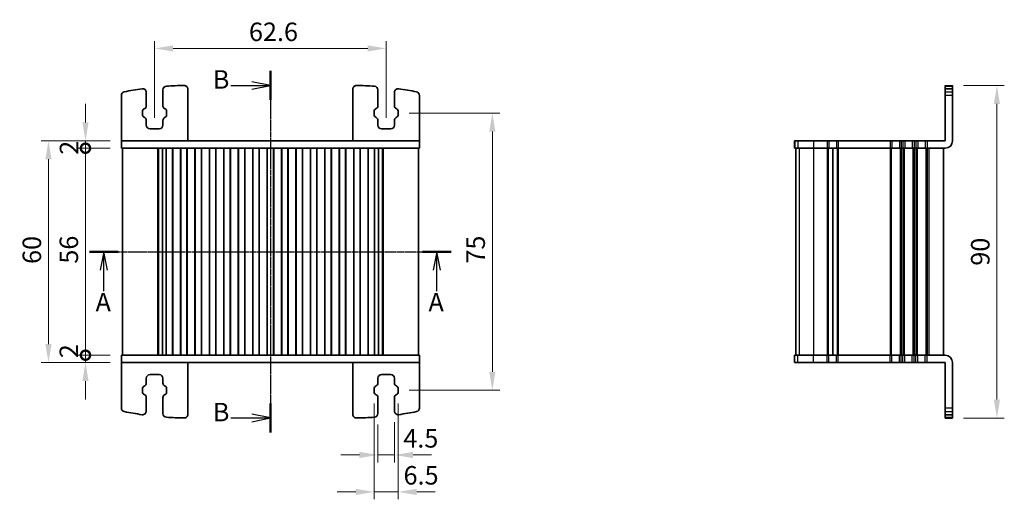
# Model space of a CAD drawing. Units: millimetres. Extents: x 14 to 2400, y 8 to 570.
# Drawn here: x 690 to 956, y 292 to 421 of the extents above; entities that cross this region are included whole.
import ezdxf

# ---------------------------------------------------------------- set-up
doc = ezdxf.new("R2010")
doc.units = ezdxf.units.MM
doc.linetypes.add('CHAIN', pattern=[0.3543, 0.2362, -0.0295, 0.0591, -0.0295])
doc.layers.get('Defpoints').update_dxf_attribs({"lineweight": 25})
for name, color, linetype, lineweight in [('Dimension (ISO)', 7, 'Continuous', 18), ('Dimension (ISO) @ 1', 7, 'Continuous', 18), ('Section Line (ISO)', 7, 'CHAIN', 25), ('Visible (ISO)', 7, 'Continuous', 35), ('Visible Narrow (ISO)', 7, 'Continuous', 25)]:
    doc.layers.add(name, color=color, linetype=linetype, lineweight=lineweight)
doc.styles.add('Note Text (TK)', font='MS PGothic.ttf')
doc.dimstyles.new('Default - Method 1b (TK)', dxfattribs={"dimtxt": 2.5, "dimasz": 2.5, "dimexe": 1, "dimexo": 1.5, "dimgap": 1, "dimtad": 1, "dimtoh": 1, "dimrnd": 1e-08, "dimdsep": 46, "dimtxsty": 'Note Text (TK)', "dimcen": 0.09, "dimdle": 5, "dimclrd": 100, "dimclre": 100, "dimclrt": 7, "dimadec": 1, "dimazin": 1, "dimtfac": 1, "dimtmove": 0, "dimatfit": 3, "dimfxl": 1, "dimtolj": 1, "dimlwd": -1, "dimlwe": -1, "dimarcsym": 0})

# ---------------------------------------------------------------- blocks, each defined once
blk = doc.blocks.new('2dTransSection0')
at = {"layer": 'Section Line (ISO)', "linetype": 'CHAIN'}
blk.add_line((149.64, 183.35), (198.5, 183.35), dxfattribs=at)
at = {"layer": 'Section Line (ISO)', "linetype": 'Continuous', "lineweight": 50}
for p, q in [((149.64, 183.35), (153.5, 183.35)), ((194.64, 183.35), (198.5, 183.35))]:
    blk.add_line(p, q, dxfattribs=at)
at = {"layer": 'Section Line (ISO)', "linetype": 'Continuous'}
for p, q in [((151.57, 183.35), (151.07, 180.85)), ((151.57, 180.85), (151.57, 183.35)), ((152.07, 180.85), (151.57, 183.35)), ((196.57, 183.35), (196.07, 180.85)), ((196.57, 180.85), (196.57, 183.35)), ((197.07, 180.85), (196.57, 183.35)), ((151.57, 177.99), (151.57, 180.85)), ((196.57, 177.99), (196.57, 180.85))]:
    blk.add_line(p, q, dxfattribs=at)
at = {"layer": 'Section Line (ISO)', "char_height": 2.5, "attachment_point": 7, "line_spacing_factor": 0.25, "style": 'Note Text (TK)'}
for insert in [(150.44, 174.5), (195.44, 174.5)]:
    blk.add_mtext('A', dxfattribs=dict(at, insert=insert))
blk = doc.blocks.new('2dTransSection1')
at = {"layer": 'Section Line (ISO)', "linetype": 'CHAIN'}
blk.add_line((177.02, 211.62), (177.02, 162.68), dxfattribs=at)
at = {"layer": 'Section Line (ISO)', "linetype": 'Continuous', "lineweight": 50}
for p, q in [((177.02, 211.62), (177.02, 207.68)), ((177.02, 166.62), (177.02, 162.68))]:
    blk.add_line(p, q, dxfattribs=at)
at = {"layer": 'Section Line (ISO)', "linetype": 'Continuous'}
for p, q in [((171.65, 209.65), (174.52, 209.65)), ((177.02, 209.65), (174.52, 210.15)), ((174.52, 209.65), (177.02, 209.65)), ((174.52, 209.15), (177.02, 209.65)), ((177.02, 164.65), (174.52, 165.15)), ((171.65, 164.65), (174.52, 164.65)), ((174.52, 164.65), (177.02, 164.65)), ((174.52, 164.15), (177.02, 164.65))]:
    blk.add_line(p, q, dxfattribs=at)
at = {"layer": 'Section Line (ISO)', "char_height": 2.5, "attachment_point": 7, "line_spacing_factor": 0.25, "style": 'Note Text (TK)'}
for insert in [(169.24, 208.42), (169.24, 163.42)]:
    blk.add_mtext('B', dxfattribs=dict(at, insert=insert))
blk = doc.blocks.new('_DotSmall')
at = {"color": 0, "linetype": 'ByBlock', "const_width": 0.5}
blk.add_lwpolyline([(-0.0625, 0, 1), (0.0625, 0, 1)], format="xyb", close=True, dxfattribs=at)
blk = doc.blocks.new('*D38')
at = {"layer": 'Defpoints', "color": 0}
for p in [(707.64, 386.69), (717.34, 386.69), (717.34, 330.69)]:
    blk.add_point(p, dxfattribs=at)
at = {"layer": 'Dimension (ISO)', "color": 100}
for p, q in [((714.34, 386.69), (705.64, 386.69)), ((707.64, 330.69), (707.64, 386.69)), ((714.34, 330.69), (705.64, 330.69))]:
    blk.add_line(p, q, dxfattribs=at)
at = {"layer": 'Dimension (ISO)', "color": 100, "xscale": 5, "yscale": 5, "zscale": 5}
for p, rotation in [((707.64, 386.69), 90), ((707.64, 330.69), 270)]:
    blk.add_blockref('_DotSmall', p, dxfattribs=dict(at, rotation=rotation))
at = {"layer": 'Dimension (ISO)', "color": 7, "insert": (703.14, 355.46), "char_height": 5, "attachment_point": 4, "rotation": 90, "style": 'Note Text (TK)'}
blk.add_mtext('\\A1;56', dxfattribs=at)
blk = doc.blocks.new('*D39')
at = {"layer": 'Defpoints', "color": 0}
for p in [(707.64, 388.69), (717.34, 388.69), (717.34, 386.69)]:
    blk.add_point(p, dxfattribs=at)
at = {"layer": 'Dimension (ISO)', "color": 100}
for p, q in [((707.64, 393.69), (707.64, 398.69)), ((714.34, 388.69), (705.64, 388.69)), ((707.64, 386.69), (707.64, 388.69)), ((714.34, 386.69), (705.64, 386.69)), ((707.64, 386.69), (707.64, 381.69))]:
    blk.add_line(p, q, dxfattribs=at)
blk.add_solid([(706.8, 393.69), (708.47, 393.69), (707.64, 388.69)], dxfattribs=at)
at = {"layer": 'Dimension (ISO)', "color": 100, "xscale": 5, "yscale": 5, "zscale": 5, "rotation": 90}
blk.add_blockref('_DotSmall', (707.64, 386.69), dxfattribs=at)
at = {"layer": 'Dimension (ISO)', "color": 7, "insert": (703.19, 384.92), "char_height": 5, "attachment_point": 4, "rotation": 90, "style": 'Note Text (TK)'}
blk.add_mtext('\\A1;2', dxfattribs=at)
blk = doc.blocks.new('*D40')
at = {"layer": 'Defpoints', "color": 0}
for p in [(707.64, 330.69), (717.34, 330.69), (717.34, 328.69)]:
    blk.add_point(p, dxfattribs=at)
at = {"layer": 'Dimension (ISO)', "color": 100}
for p, q in [((707.64, 330.69), (707.64, 335.69)), ((714.34, 330.69), (705.64, 330.69)), ((707.64, 328.69), (707.64, 330.69)), ((714.34, 328.69), (705.64, 328.69)), ((707.64, 323.69), (707.64, 318.69))]:
    blk.add_line(p, q, dxfattribs=at)
blk.add_solid([(706.8, 323.69), (708.47, 323.69), (707.64, 328.69)], dxfattribs=at)
at = {"layer": 'Dimension (ISO)', "color": 100, "xscale": 5, "yscale": 5, "zscale": 5, "rotation": 270}
blk.add_blockref('_DotSmall', (707.64, 330.69), dxfattribs=at)
at = {"layer": 'Dimension (ISO)', "color": 7, "insert": (703.14, 329.89), "char_height": 5, "attachment_point": 4, "rotation": 90, "style": 'Note Text (TK)'}
blk.add_mtext('\\A1;2', dxfattribs=at)
blk = doc.blocks.new('*D41')
at = {"layer": 'Defpoints', "color": 0}
for p in [(717.34, 388.69), (697.64, 328.69), (717.34, 328.69)]:
    blk.add_point(p, dxfattribs=at)
at = {"layer": 'Dimension (ISO)', "color": 100}
for p, q in [((714.34, 388.69), (695.64, 388.69)), ((697.64, 383.69), (697.64, 333.69)), ((714.34, 328.69), (695.64, 328.69))]:
    blk.add_line(p, q, dxfattribs=at)
for points in [[(696.8, 383.69), (698.47, 383.69), (697.64, 388.69)], [(696.8, 333.69), (698.47, 333.69), (697.64, 328.69)]]:
    blk.add_solid(points, dxfattribs=at)
at = {"layer": 'Dimension (ISO)', "color": 7, "insert": (693.14, 355.38), "char_height": 5, "attachment_point": 4, "rotation": 90, "style": 'Note Text (TK)'}
blk.add_mtext('\\A1;60', dxfattribs=at)
blk = doc.blocks.new('*D49')
at = {"layer": 'Defpoints', "color": 0}
for p in [(788.94, 413.69), (726.34, 391.94), (788.94, 391.94)]:
    blk.add_point(p, dxfattribs=at)
at = {"layer": 'Dimension (ISO)', "color": 100}
for p, q in [((726.34, 394.94), (726.34, 415.69)), ((788.94, 394.94), (788.94, 415.69)), ((731.34, 413.69), (783.94, 413.69))]:
    blk.add_line(p, q, dxfattribs=at)
for points in [[(731.34, 414.53), (731.34, 412.86), (726.34, 413.69)], [(783.94, 414.53), (783.94, 412.86), (788.94, 413.69)]]:
    blk.add_solid(points, dxfattribs=at)
at = {"layer": 'Dimension (ISO)', "color": 7, "insert": (751.84, 418.19), "char_height": 5, "attachment_point": 4, "style": 'Note Text (TK)'}
blk.add_mtext('\\A1;62.6', dxfattribs=at)
blk = doc.blocks.new('*D50')
at = {"layer": 'Defpoints', "color": 0}
for p in [(792.19, 396.19), (792.19, 321.19), (817.64, 321.19)]:
    blk.add_point(p, dxfattribs=at)
at = {"layer": 'Dimension (ISO)', "color": 100}
for p, q in [((795.19, 396.19), (819.64, 396.19)), ((817.64, 391.19), (817.64, 326.19)), ((795.19, 321.19), (819.64, 321.19))]:
    blk.add_line(p, q, dxfattribs=at)
for points in [[(816.8, 391.19), (818.47, 391.19), (817.64, 396.19)], [(816.8, 326.19), (818.47, 326.19), (817.64, 321.19)]]:
    blk.add_solid(points, dxfattribs=at)
at = {"layer": 'Dimension (ISO)', "color": 7, "insert": (813.14, 355.48), "char_height": 5, "attachment_point": 4, "rotation": 90, "style": 'Note Text (TK)'}
blk.add_mtext('\\A1;75', dxfattribs=at)
blk = doc.blocks.new('*D51')
at = {"layer": 'Defpoints', "color": 0}
for p in [(786.69, 314.9), (791.19, 315.59), (791.19, 303.69)]:
    blk.add_point(p, dxfattribs=at)
at = {"layer": 'Dimension (ISO)', "color": 100}
for p, q in [((786.69, 311.9), (786.69, 301.69)), ((791.19, 312.59), (791.19, 301.69)), ((781.69, 303.69), (776.69, 303.69)), ((786.69, 303.69), (791.19, 303.69)), ((796.19, 303.69), (801.19, 303.69))]:
    blk.add_line(p, q, dxfattribs=at)
for points in [[(781.69, 304.53), (781.69, 302.86), (786.69, 303.69)], [(796.19, 304.53), (796.19, 302.86), (791.19, 303.69)]]:
    blk.add_solid(points, dxfattribs=at)
at = {"layer": 'Dimension (ISO)', "color": 7, "insert": (793.57, 308.19), "char_height": 5, "attachment_point": 4, "style": 'Note Text (TK)'}
blk.add_mtext('\\A1;4.5', dxfattribs=at)
blk = doc.blocks.new('*D52')
at = {"layer": 'Defpoints', "color": 0}
for p in [(785.69, 320.6), (792.19, 320.6), (792.19, 293.69)]:
    blk.add_point(p, dxfattribs=at)
at = {"layer": 'Dimension (ISO)', "color": 100}
for p, q in [((785.69, 317.6), (785.69, 291.69)), ((792.19, 317.6), (792.19, 291.69)), ((780.69, 293.69), (775.69, 293.69)), ((785.69, 293.69), (792.19, 293.69)), ((797.19, 293.69), (802.19, 293.69))]:
    blk.add_line(p, q, dxfattribs=at)
for points in [[(780.69, 294.53), (780.69, 292.86), (785.69, 293.69)], [(797.19, 294.53), (797.19, 292.86), (792.19, 293.69)]]:
    blk.add_solid(points, dxfattribs=at)
at = {"layer": 'Dimension (ISO)', "color": 7, "insert": (793.64, 298.19), "char_height": 5, "attachment_point": 4, "style": 'Note Text (TK)'}
blk.add_mtext('\\A1;6.5', dxfattribs=at)
blk = doc.blocks.new('*D35')
at = {"layer": 'Defpoints', "color": 0}
for p in [(942.06, 403.69), (942.06, 313.69), (954.06, 313.69)]:
    blk.add_point(p, dxfattribs=at)
at = {"layer": 'Dimension (ISO)', "color": 100}
for p, q in [((945.06, 403.69), (956.06, 403.69)), ((954.06, 398.69), (954.06, 318.69)), ((945.06, 313.69), (956.06, 313.69))]:
    blk.add_line(p, q, dxfattribs=at)
for points in [[(953.22, 398.69), (954.89, 398.69), (954.06, 403.69)], [(953.22, 318.69), (954.89, 318.69), (954.06, 313.69)]]:
    blk.add_solid(points, dxfattribs=at)
at = {"layer": 'Dimension (ISO)', "color": 7, "insert": (949.56, 358.69), "char_height": 5, "attachment_point": 5, "rotation": 90, "style": 'Note Text (TK)'}
blk.add_mtext('\\A1;90', dxfattribs=at)

msp = doc.modelspace()

# ---------------------------------------------------------------- linework, layer by layer
at = {"layer": 'Visible (ISO)'}
for p, q in [((728.5854, 402.4841), (728.5854, 398.1083)), ((735.3354, 388.6927), (735.3354, 402.6831)), ((779.9354, 388.6927), (779.9354, 402.6831)), ((786.6854, 398.1083), (786.6854, 402.4841)), ((940.057, 388.6927), (940.057, 403.6927)), ((940.057, 402.7969), (942.057, 402.7969)), ((942.057, 388.6927), (942.057, 403.6927)), ((717.3354, 388.6927), (717.3354, 400.9857)), ((724.0854, 398.1083), (724.0854, 401.7969)), ((791.1854, 401.7969), (791.1854, 398.1083)), ((797.9354, 388.6927), (797.9354, 400.9857)), ((723.0854, 395.5972), (723.0854, 396.7882)), ((723.343, 397.2255), (723.6732, 397.4086)), ((728.9975, 397.4086), (729.3278, 397.2255)), ((729.5854, 396.7882), (729.5854, 395.5972)), ((785.6854, 395.5972), (785.6854, 396.7882)), ((785.943, 397.2255), (786.2732, 397.4086)), ((791.5975, 397.4086), (791.9278, 397.2255)), ((792.1854, 396.7882), (792.1854, 395.5972)), ((723.6732, 394.9769), (723.343, 395.1599)), ((724.0854, 392.9427), (724.0854, 394.2772)), ((728.5854, 394.2772), (728.5854, 392.9427)), ((729.3278, 395.1599), (728.9975, 394.9769)), ((786.2732, 394.9769), (785.943, 395.1599)), ((786.6854, 392.9427), (786.6854, 394.2772)), ((791.1854, 394.2772), (791.1854, 392.9427)), ((791.9278, 395.1599), (791.5975, 394.9769)), ((727.5854, 391.9427), (725.0854, 391.9427)), ((790.1854, 391.9427), (787.6854, 391.9427)), ((717.3354, 388.6927), (717.3354, 386.6927)), ((720.9627, 388.6927), (717.3354, 388.6927)), ((720.9627, 388.6927), (726.4817, 388.6927)), ((727.3831, 388.6927), (726.4817, 388.6927)), ((727.3831, 388.6927), (728.4171, 388.6927)), ((728.4171, 388.6927), (728.9022, 388.6927)), ((728.9022, 388.6927), (786.3686, 388.6927)), ((786.3686, 388.6927), (786.8537, 388.6927)), ((786.8537, 388.6927), (787.8877, 388.6927)), ((788.7891, 388.6927), (787.8877, 388.6927)), ((788.7891, 388.6927), (794.3081, 388.6927)), ((797.9354, 388.6927), (794.3081, 388.6927)), ((797.9354, 388.6927), (797.9354, 386.6927)), ((899.3744, 388.6927), (899.3843, 388.6927)), ((899.3744, 388.6927), (899.3744, 386.6927)), ((900.2584, 388.6927), (899.3843, 388.6927)), ((900.2584, 388.6927), (904.5054, 388.6927)), ((908.157, 388.6927), (904.5054, 388.6927)), ((908.157, 388.6927), (908.637, 388.6927)), ((910.677, 388.6927), (908.637, 388.6927)), ((910.677, 388.6927), (911.157, 388.6927)), ((925.157, 388.6927), (911.157, 388.6927)), ((925.157, 388.6927), (925.637, 388.6927)), ((927.677, 388.6927), (925.637, 388.6927)), ((927.677, 388.6927), (928.157, 388.6927)), ((928.657, 388.6927), (928.157, 388.6927)), ((928.657, 388.6927), (929.137, 388.6927)), ((931.177, 388.6927), (929.137, 388.6927)), ((931.177, 388.6927), (931.657, 388.6927)), ((932.157, 388.6927), (931.657, 388.6927)), ((932.157, 388.6927), (932.637, 388.6927)), ((934.677, 388.6927), (932.637, 388.6927)), ((934.677, 388.6927), (935.157, 388.6927)), ((940.057, 388.6927), (935.157, 388.6927)), ((717.3354, 386.6927), (720.9627, 386.6927)), ((717.6354, 386.6927), (717.6354, 330.6927)), ((726.4817, 386.6927), (720.9627, 386.6927)), ((726.4817, 386.6927), (727.3831, 386.6927)), ((727.1783, 386.6927), (727.1783, 330.6927)), ((727.3718, 386.6927), (727.3718, 330.6927)), ((728.4171, 386.6927), (727.3831, 386.6927)), ((728.9022, 386.6927), (728.4171, 386.6927)), ((728.4378, 386.6927), (728.4378, 330.6927)), ((729.4854, 386.6927), (728.9022, 386.6927)), ((729.9854, 386.6927), (729.4854, 386.6927)), ((729.4854, 386.6927), (729.4854, 330.6927)), ((729.9854, 386.6927), (730.6854, 386.6927)), ((731.1854, 386.6927), (730.6854, 386.6927)), ((731.1854, 386.6927), (731.2008, 386.6927)), ((731.1854, 386.6927), (731.1854, 330.6927)), ((731.2208, 386.6927), (731.2008, 386.6927)), ((731.2208, 386.6927), (731.2208, 330.6927)), ((733.35, 386.6927), (731.2208, 386.6927)), ((733.37, 386.6927), (733.35, 386.6927)), ((733.35, 386.6927), (733.35, 330.6927)), ((733.37, 386.6927), (733.3854, 386.6927)), ((733.8854, 386.6927), (733.3854, 386.6927)), ((733.3854, 386.6927), (733.3854, 330.6927)), ((733.8854, 386.6927), (734.5854, 386.6927)), ((735.0854, 386.6927), (734.5854, 386.6927)), ((735.0854, 386.6927), (735.1008, 386.6927)), ((735.0854, 386.6927), (735.0854, 330.6927)), ((735.1208, 386.6927), (735.1008, 386.6927)), ((735.1208, 386.6927), (735.1208, 330.6927)), ((737.25, 386.6927), (735.1208, 386.6927)), ((737.27, 386.6927), (737.25, 386.6927)), ((737.25, 386.6927), (737.25, 330.6927)), ((737.27, 386.6927), (737.2854, 386.6927)), ((737.7854, 386.6927), (737.2854, 386.6927)), ((737.2854, 386.6927), (737.2854, 330.6927)), ((737.7854, 386.6927), (738.4854, 386.6927)), ((738.9854, 386.6927), (738.4854, 386.6927)), ((738.9854, 386.6927), (739.0008, 386.6927)), ((738.9854, 386.6927), (738.9854, 330.6927)), ((739.0208, 386.6927), (739.0008, 386.6927)), ((739.0208, 386.6927), (739.0208, 330.6927)), ((741.15, 386.6927), (739.0208, 386.6927)), ((741.17, 386.6927), (741.15, 386.6927)), ((741.15, 386.6927), (741.15, 330.6927)), ((741.17, 386.6927), (741.1854, 386.6927)), ((741.6854, 386.6927), (741.1854, 386.6927)), ((741.1854, 386.6927), (741.1854, 330.6927)), ((741.6854, 386.6927), (742.3854, 386.6927)), ((742.8854, 386.6927), (742.3854, 386.6927)), ((742.8854, 386.6927), (742.9008, 386.6927)), ((742.8854, 386.6927), (742.8854, 330.6927)), ((742.9208, 386.6927), (742.9008, 386.6927)), ((742.9208, 386.6927), (742.9208, 330.6927)), ((745.05, 386.6927), (742.9208, 386.6927)), ((745.07, 386.6927), (745.05, 386.6927)), ((745.05, 386.6927), (745.05, 330.6927)), ((745.07, 386.6927), (745.0854, 386.6927)), ((745.5854, 386.6927), (745.0854, 386.6927)), ((745.0854, 386.6927), (745.0854, 330.6927)), ((745.5854, 386.6927), (746.2854, 386.6927)), ((746.7854, 386.6927), (746.2854, 386.6927)), ((746.7854, 386.6927), (746.8008, 386.6927)), ((746.7854, 386.6927), (746.7854, 330.6927)), ((746.8208, 386.6927), (746.8008, 386.6927)), ((746.8208, 386.6927), (746.8208, 330.6927)), ((748.95, 386.6927), (746.8208, 386.6927)), ((748.97, 386.6927), (748.95, 386.6927)), ((748.95, 386.6927), (748.95, 330.6927)), ((748.97, 386.6927), (748.9854, 386.6927)), ((749.4854, 386.6927), (748.9854, 386.6927)), ((748.9854, 386.6927), (748.9854, 330.6927)), ((749.4854, 386.6927), (750.1854, 386.6927)), ((750.6854, 386.6927), (750.1854, 386.6927)), ((750.6854, 386.6927), (750.7008, 386.6927)), ((750.6854, 386.6927), (750.6854, 330.6927)), ((750.7208, 386.6927), (750.7008, 386.6927)), ((750.7208, 386.6927), (750.7208, 330.6927)), ((752.85, 386.6927), (750.7208, 386.6927)), ((752.87, 386.6927), (752.85, 386.6927)), ((752.85, 386.6927), (752.85, 330.6927)), ((752.87, 386.6927), (752.8854, 386.6927)), ((753.3854, 386.6927), (752.8854, 386.6927)), ((752.8854, 386.6927), (752.8854, 330.6927)), ((753.3854, 386.6927), (754.0854, 386.6927)), ((754.5854, 386.6927), (754.0854, 386.6927)), ((754.5854, 386.6927), (754.6008, 386.6927)), ((754.5854, 386.6927), (754.5854, 330.6927)), ((754.6208, 386.6927), (754.6008, 386.6927)), ((754.6208, 386.6927), (754.6208, 330.6927)), ((756.75, 386.6927), (754.6208, 386.6927)), ((756.77, 386.6927), (756.75, 386.6927)), ((756.75, 386.6927), (756.75, 330.6927)), ((756.77, 386.6927), (756.7854, 386.6927)), ((757.2854, 386.6927), (756.7854, 386.6927)), ((756.7854, 386.6927), (756.7854, 330.6927)), ((757.2854, 386.6927), (757.9854, 386.6927)), ((758.4854, 386.6927), (757.9854, 386.6927)), ((758.4854, 386.6927), (758.5008, 386.6927)), ((758.4854, 386.6927), (758.4854, 330.6927)), ((758.5208, 386.6927), (758.5008, 386.6927)), ((758.5208, 386.6927), (758.5208, 330.6927)), ((760.65, 386.6927), (758.5208, 386.6927)), ((760.67, 386.6927), (760.65, 386.6927)), ((760.65, 386.6927), (760.65, 330.6927)), ((760.67, 386.6927), (760.6854, 386.6927)), ((761.1854, 386.6927), (760.6854, 386.6927)), ((760.6854, 386.6927), (760.6854, 330.6927)), ((761.1854, 386.6927), (761.8854, 386.6927)), ((762.3854, 386.6927), (761.8854, 386.6927)), ((762.3854, 386.6927), (762.4008, 386.6927)), ((762.3854, 386.6927), (762.3854, 330.6927)), ((762.4208, 386.6927), (762.4008, 386.6927)), ((762.4208, 386.6927), (762.4208, 330.6927)), ((764.55, 386.6927), (762.4208, 386.6927)), ((764.57, 386.6927), (764.55, 386.6927)), ((764.55, 386.6927), (764.55, 330.6927)), ((764.57, 386.6927), (764.5854, 386.6927)), ((765.0854, 386.6927), (764.5854, 386.6927)), ((764.5854, 386.6927), (764.5854, 330.6927)), ((765.0854, 386.6927), (765.7854, 386.6927)), ((766.2854, 386.6927), (765.7854, 386.6927)), ((766.2854, 386.6927), (766.3008, 386.6927)), ((766.2854, 386.6927), (766.2854, 330.6927)), ((766.3208, 386.6927), (766.3008, 386.6927)), ((766.3208, 386.6927), (766.3208, 330.6927)), ((768.45, 386.6927), (766.3208, 386.6927)), ((768.47, 386.6927), (768.45, 386.6927)), ((768.45, 386.6927), (768.45, 330.6927)), ((768.47, 386.6927), (768.4854, 386.6927)), ((768.9854, 386.6927), (768.4854, 386.6927)), ((768.4854, 386.6927), (768.4854, 330.6927)), ((768.9854, 386.6927), (769.6854, 386.6927)), ((770.1854, 386.6927), (769.6854, 386.6927)), ((770.1854, 386.6927), (770.2008, 386.6927)), ((770.1854, 386.6927), (770.1854, 330.6927)), ((770.2208, 386.6927), (770.2008, 386.6927)), ((770.2208, 386.6927), (770.2208, 330.6927)), ((772.35, 386.6927), (770.2208, 386.6927)), ((772.37, 386.6927), (772.35, 386.6927)), ((772.35, 386.6927), (772.35, 330.6927)), ((772.37, 386.6927), (772.3854, 386.6927)), ((772.8854, 386.6927), (772.3854, 386.6927)), ((772.3854, 386.6927), (772.3854, 330.6927)), ((772.8854, 386.6927), (773.5854, 386.6927)), ((774.0854, 386.6927), (773.5854, 386.6927)), ((774.0854, 386.6927), (774.1008, 386.6927)), ((774.0854, 386.6927), (774.0854, 330.6927)), ((774.1208, 386.6927), (774.1008, 386.6927)), ((774.1208, 386.6927), (774.1208, 330.6927)), ((776.25, 386.6927), (774.1208, 386.6927)), ((776.27, 386.6927), (776.25, 386.6927)), ((776.25, 386.6927), (776.25, 330.6927)), ((776.27, 386.6927), (776.2854, 386.6927)), ((776.7854, 386.6927), (776.2854, 386.6927)), ((776.2854, 386.6927), (776.2854, 330.6927)), ((776.7854, 386.6927), (777.4854, 386.6927)), ((777.9854, 386.6927), (777.4854, 386.6927)), ((777.9854, 386.6927), (778.0008, 386.6927)), ((777.9854, 386.6927), (777.9854, 330.6927)), ((778.0208, 386.6927), (778.0008, 386.6927)), ((778.0208, 386.6927), (778.0208, 330.6927)), ((780.15, 386.6927), (778.0208, 386.6927)), ((780.17, 386.6927), (780.15, 386.6927)), ((780.15, 386.6927), (780.15, 330.6927)), ((780.17, 386.6927), (780.1854, 386.6927)), ((780.6854, 386.6927), (780.1854, 386.6927)), ((780.1854, 386.6927), (780.1854, 330.6927)), ((780.6854, 386.6927), (781.3854, 386.6927)), ((781.8854, 386.6927), (781.3854, 386.6927)), ((781.8854, 386.6927), (781.9008, 386.6927)), ((781.8854, 386.6927), (781.8854, 330.6927)), ((781.9208, 386.6927), (781.9008, 386.6927)), ((781.9208, 386.6927), (781.9208, 330.6927)), ((784.05, 386.6927), (781.9208, 386.6927)), ((784.07, 386.6927), (784.05, 386.6927)), ((784.05, 386.6927), (784.05, 330.6927)), ((784.07, 386.6927), (784.0854, 386.6927)), ((784.5854, 386.6927), (784.0854, 386.6927)), ((784.0854, 386.6927), (784.0854, 330.6927)), ((784.5854, 386.6927), (785.2854, 386.6927)), ((785.7854, 386.6927), (785.2854, 386.6927)), ((785.7854, 386.6927), (785.7854, 330.6927)), ((786.3686, 386.6927), (785.7854, 386.6927)), ((786.8537, 386.6927), (786.3686, 386.6927)), ((786.833, 386.6927), (786.833, 330.6927)), ((787.8877, 386.6927), (786.8537, 386.6927)), ((787.8877, 386.6927), (788.7891, 386.6927)), ((787.8989, 386.6927), (787.8989, 330.6927)), ((788.0925, 386.6927), (788.0925, 330.6927)), ((794.3081, 386.6927), (788.7891, 386.6927)), ((794.3081, 386.6927), (797.9354, 386.6927)), ((797.6354, 386.6927), (797.6354, 330.6927)), ((899.3843, 386.6927), (899.3744, 386.6927)), ((899.3843, 386.6927), (900.2584, 386.6927)), ((899.657, 386.6927), (899.657, 330.6927)), ((899.6744, 386.6927), (899.6744, 330.6927)), ((904.5054, 386.6927), (900.2584, 386.6927)), ((904.5054, 386.6927), (908.157, 386.6927)), ((908.637, 386.6927), (908.157, 386.6927)), ((908.637, 386.6927), (910.677, 386.6927)), ((909.657, 386.6927), (909.657, 330.6927)), ((909.657, 386.6927), (909.657, 330.6927)), ((911.157, 386.6927), (910.677, 386.6927)), ((911.157, 386.6927), (925.157, 386.6927)), ((925.637, 386.6927), (925.157, 386.6927)), ((925.637, 386.6927), (927.677, 386.6927)), ((928.157, 386.6927), (927.677, 386.6927)), ((928.157, 386.6927), (928.657, 386.6927)), ((929.137, 386.6927), (928.657, 386.6927)), ((929.137, 386.6927), (931.177, 386.6927)), ((931.657, 386.6927), (931.177, 386.6927)), ((931.657, 386.6927), (932.157, 386.6927)), ((932.637, 386.6927), (932.157, 386.6927)), ((932.637, 386.6927), (934.677, 386.6927)), ((935.157, 386.6927), (934.677, 386.6927)), ((935.157, 386.6927), (940.057, 386.6927)), ((939.657, 386.6927), (939.657, 330.6927)), ((720.9627, 330.6927), (717.3354, 330.6927)), ((717.3354, 328.6927), (717.3354, 330.6927)), ((720.9627, 330.6927), (726.4817, 330.6927)), ((727.3831, 330.6927), (726.4817, 330.6927)), ((727.3831, 330.6927), (728.4171, 330.6927)), ((728.4171, 330.6927), (728.9022, 330.6927)), ((728.9022, 330.6927), (729.4854, 330.6927)), ((729.4854, 330.6927), (729.9854, 330.6927)), ((730.6854, 330.6927), (729.9854, 330.6927)), ((730.6854, 330.6927), (731.1854, 330.6927)), ((731.2008, 330.6927), (731.1854, 330.6927)), ((731.2008, 330.6927), (731.2208, 330.6927)), ((731.2208, 330.6927), (733.35, 330.6927)), ((733.35, 330.6927), (733.37, 330.6927)), ((733.3854, 330.6927), (733.37, 330.6927)), ((733.3854, 330.6927), (733.8854, 330.6927)), ((734.5854, 330.6927), (733.8854, 330.6927)), ((734.5854, 330.6927), (735.0854, 330.6927)), ((735.1008, 330.6927), (735.0854, 330.6927)), ((735.1008, 330.6927), (735.1208, 330.6927)), ((735.1208, 330.6927), (737.25, 330.6927)), ((737.25, 330.6927), (737.27, 330.6927)), ((737.2854, 330.6927), (737.27, 330.6927)), ((737.2854, 330.6927), (737.7854, 330.6927)), ((738.4854, 330.6927), (737.7854, 330.6927)), ((738.4854, 330.6927), (738.9854, 330.6927)), ((739.0008, 330.6927), (738.9854, 330.6927)), ((739.0008, 330.6927), (739.0208, 330.6927)), ((739.0208, 330.6927), (741.15, 330.6927)), ((741.15, 330.6927), (741.17, 330.6927)), ((741.1854, 330.6927), (741.17, 330.6927)), ((741.1854, 330.6927), (741.6854, 330.6927)), ((742.3854, 330.6927), (741.6854, 330.6927)), ((742.3854, 330.6927), (742.8854, 330.6927)), ((742.9008, 330.6927), (742.8854, 330.6927)), ((742.9008, 330.6927), (742.9208, 330.6927)), ((742.9208, 330.6927), (745.05, 330.6927)), ((745.05, 330.6927), (745.07, 330.6927)), ((745.0854, 330.6927), (745.07, 330.6927)), ((745.0854, 330.6927), (745.5854, 330.6927)), ((746.2854, 330.6927), (745.5854, 330.6927)), ((746.2854, 330.6927), (746.7854, 330.6927)), ((746.8008, 330.6927), (746.7854, 330.6927)), ((746.8008, 330.6927), (746.8208, 330.6927)), ((746.8208, 330.6927), (748.95, 330.6927)), ((748.95, 330.6927), (748.97, 330.6927)), ((748.9854, 330.6927), (748.97, 330.6927)), ((748.9854, 330.6927), (749.4854, 330.6927)), ((750.1854, 330.6927), (749.4854, 330.6927)), ((750.1854, 330.6927), (750.6854, 330.6927)), ((750.7008, 330.6927), (750.6854, 330.6927)), ((750.7008, 330.6927), (750.7208, 330.6927)), ((750.7208, 330.6927), (752.85, 330.6927)), ((752.85, 330.6927), (752.87, 330.6927)), ((752.8854, 330.6927), (752.87, 330.6927)), ((752.8854, 330.6927), (753.3854, 330.6927)), ((754.0854, 330.6927), (753.3854, 330.6927)), ((754.0854, 330.6927), (754.5854, 330.6927)), ((754.6008, 330.6927), (754.5854, 330.6927)), ((754.6008, 330.6927), (754.6208, 330.6927)), ((754.6208, 330.6927), (756.75, 330.6927)), ((756.75, 330.6927), (756.77, 330.6927)), ((756.7854, 330.6927), (756.77, 330.6927)), ((756.7854, 330.6927), (757.2854, 330.6927)), ((757.9854, 330.6927), (757.2854, 330.6927)), ((757.9854, 330.6927), (758.4854, 330.6927)), ((758.5008, 330.6927), (758.4854, 330.6927)), ((758.5008, 330.6927), (758.5208, 330.6927)), ((758.5208, 330.6927), (760.65, 330.6927)), ((760.65, 330.6927), (760.67, 330.6927)), ((760.6854, 330.6927), (760.67, 330.6927)), ((760.6854, 330.6927), (761.1854, 330.6927)), ((761.8854, 330.6927), (761.1854, 330.6927)), ((761.8854, 330.6927), (762.3854, 330.6927)), ((762.4008, 330.6927), (762.3854, 330.6927)), ((762.4008, 330.6927), (762.4208, 330.6927)), ((762.4208, 330.6927), (764.55, 330.6927)), ((764.55, 330.6927), (764.57, 330.6927)), ((764.5854, 330.6927), (764.57, 330.6927)), ((764.5854, 330.6927), (765.0854, 330.6927)), ((765.7854, 330.6927), (765.0854, 330.6927)), ((765.7854, 330.6927), (766.2854, 330.6927)), ((766.3008, 330.6927), (766.2854, 330.6927)), ((766.3008, 330.6927), (766.3208, 330.6927)), ((766.3208, 330.6927), (768.45, 330.6927)), ((768.45, 330.6927), (768.47, 330.6927)), ((768.4854, 330.6927), (768.47, 330.6927)), ((768.4854, 330.6927), (768.9854, 330.6927)), ((769.6854, 330.6927), (768.9854, 330.6927)), ((769.6854, 330.6927), (770.1854, 330.6927)), ((770.2008, 330.6927), (770.1854, 330.6927)), ((770.2008, 330.6927), (770.2208, 330.6927)), ((770.2208, 330.6927), (772.35, 330.6927)), ((772.35, 330.6927), (772.37, 330.6927)), ((772.3854, 330.6927), (772.37, 330.6927)), ((772.3854, 330.6927), (772.8854, 330.6927)), ((773.5854, 330.6927), (772.8854, 330.6927)), ((773.5854, 330.6927), (774.0854, 330.6927)), ((774.1008, 330.6927), (774.0854, 330.6927)), ((774.1008, 330.6927), (774.1208, 330.6927)), ((774.1208, 330.6927), (776.25, 330.6927)), ((776.25, 330.6927), (776.27, 330.6927)), ((776.2854, 330.6927), (776.27, 330.6927)), ((776.2854, 330.6927), (776.7854, 330.6927)), ((777.4854, 330.6927), (776.7854, 330.6927)), ((777.4854, 330.6927), (777.9854, 330.6927)), ((778.0008, 330.6927), (777.9854, 330.6927)), ((778.0008, 330.6927), (778.0208, 330.6927)), ((778.0208, 330.6927), (780.15, 330.6927)), ((780.15, 330.6927), (780.17, 330.6927)), ((780.1854, 330.6927), (780.17, 330.6927)), ((780.1854, 330.6927), (780.6854, 330.6927)), ((781.3854, 330.6927), (780.6854, 330.6927)), ((781.3854, 330.6927), (781.8854, 330.6927)), ((781.9008, 330.6927), (781.8854, 330.6927)), ((781.9008, 330.6927), (781.9208, 330.6927)), ((781.9208, 330.6927), (784.05, 330.6927)), ((784.05, 330.6927), (784.07, 330.6927)), ((784.0854, 330.6927), (784.07, 330.6927)), ((784.0854, 330.6927), (784.5854, 330.6927)), ((785.2854, 330.6927), (784.5854, 330.6927)), ((785.2854, 330.6927), (785.7854, 330.6927)), ((785.7854, 330.6927), (786.3686, 330.6927)), ((786.3686, 330.6927), (786.8537, 330.6927)), ((786.8537, 330.6927), (787.8877, 330.6927)), ((788.7891, 330.6927), (787.8877, 330.6927)), ((788.7891, 330.6927), (794.3081, 330.6927)), ((797.9354, 330.6927), (794.3081, 330.6927)), ((797.9354, 328.6927), (797.9354, 330.6927)), ((899.3744, 330.6927), (899.3843, 330.6927)), ((899.3744, 328.6927), (899.3744, 330.6927)), ((900.2584, 330.6927), (899.3843, 330.6927)), ((900.2584, 330.6927), (904.5054, 330.6927)), ((908.157, 330.6927), (904.5054, 330.6927)), ((908.157, 330.6927), (908.637, 330.6927)), ((910.677, 330.6927), (908.637, 330.6927)), ((910.677, 330.6927), (911.157, 330.6927)), ((925.157, 330.6927), (911.157, 330.6927)), ((925.157, 330.6927), (925.637, 330.6927)), ((927.677, 330.6927), (925.637, 330.6927)), ((927.677, 330.6927), (928.157, 330.6927)), ((928.657, 330.6927), (928.157, 330.6927)), ((928.657, 330.6927), (929.137, 330.6927)), ((931.177, 330.6927), (929.137, 330.6927)), ((931.177, 330.6927), (931.657, 330.6927)), ((932.157, 330.6927), (931.657, 330.6927)), ((932.157, 330.6927), (932.637, 330.6927)), ((934.677, 330.6927), (932.637, 330.6927)), ((934.677, 330.6927), (935.157, 330.6927)), ((940.057, 330.6927), (935.157, 330.6927)), ((717.3354, 328.6927), (717.3354, 316.3997)), ((717.3354, 328.6927), (720.9627, 328.6927)), ((726.4817, 328.6927), (720.9627, 328.6927)), ((726.4817, 328.6927), (727.3831, 328.6927)), ((728.4171, 328.6927), (727.3831, 328.6927)), ((728.9022, 328.6927), (728.4171, 328.6927)), ((786.3686, 328.6927), (728.9022, 328.6927)), ((735.3354, 328.6927), (735.3354, 314.7023)), ((779.9354, 328.6927), (779.9354, 314.7023)), ((786.8537, 328.6927), (786.3686, 328.6927)), ((787.8877, 328.6927), (786.8537, 328.6927)), ((787.8877, 328.6927), (788.7891, 328.6927)), ((794.3081, 328.6927), (788.7891, 328.6927)), ((794.3081, 328.6927), (797.9354, 328.6927)), ((797.9354, 328.6927), (797.9354, 316.3997)), ((899.3843, 328.6927), (899.3744, 328.6927)), ((899.3843, 328.6927), (900.2584, 328.6927)), ((904.5054, 328.6927), (900.2584, 328.6927)), ((904.5054, 328.6927), (908.157, 328.6927)), ((908.637, 328.6927), (908.157, 328.6927)), ((908.637, 328.6927), (910.677, 328.6927)), ((911.157, 328.6927), (910.677, 328.6927)), ((911.157, 328.6927), (925.157, 328.6927)), ((925.637, 328.6927), (925.157, 328.6927)), ((925.637, 328.6927), (927.677, 328.6927)), ((928.157, 328.6927), (927.677, 328.6927)), ((928.157, 328.6927), (928.657, 328.6927)), ((929.137, 328.6927), (928.657, 328.6927)), ((929.137, 328.6927), (931.177, 328.6927)), ((931.657, 328.6927), (931.177, 328.6927)), ((931.657, 328.6927), (932.157, 328.6927)), ((932.637, 328.6927), (932.157, 328.6927)), ((932.637, 328.6927), (934.677, 328.6927)), ((935.157, 328.6927), (934.677, 328.6927)), ((935.157, 328.6927), (940.057, 328.6927)), ((940.057, 328.6927), (940.057, 313.6927)), ((942.057, 328.6927), (942.057, 313.6926)), ((725.0854, 325.4427), (727.5854, 325.4427)), ((787.6854, 325.4427), (790.1854, 325.4427)), ((723.343, 322.2255), (723.6732, 322.4086)), ((724.0854, 323.1083), (724.0854, 324.4427)), ((728.5854, 324.4427), (728.5854, 323.1083)), ((728.9975, 322.4086), (729.3278, 322.2255)), ((785.943, 322.2255), (786.2732, 322.4086)), ((786.6854, 323.1083), (786.6854, 324.4427)), ((791.1854, 324.4427), (791.1854, 323.1083)), ((791.5975, 322.4086), (791.9278, 322.2255)), ((723.0854, 320.5972), (723.0854, 321.7882)), ((723.6732, 319.9769), (723.343, 320.1599)), ((729.3278, 320.1599), (728.9975, 319.9769)), ((729.5854, 321.7882), (729.5854, 320.5972)), ((785.6854, 320.5972), (785.6854, 321.7882)), ((786.2732, 319.9769), (785.943, 320.1599)), ((791.9278, 320.1599), (791.5975, 319.9769)), ((792.1854, 321.7882), (792.1854, 320.5972)), ((724.0854, 315.5886), (724.0854, 319.2772)), ((728.5854, 319.2772), (728.5854, 314.9014)), ((786.6854, 314.9014), (786.6854, 319.2772)), ((791.1854, 319.2772), (791.1854, 315.5886)), ((940.057, 314.5886), (942.057, 314.5886))]:
    msp.add_line(p, q, dxfattribs=at)
for centre, radius, start, end in [((718.3354, 400.9857), 1, 101.241903, 180), ((735.6861, 313.6934), 90, 98.139339, 101.241903), ((723.0854, 401.7969), 1, 0, 98.139339), ((729.5854, 402.4841), 1, 93.930549, 180), ((735.6861, 313.6934), 90, 90.86958, 93.930549), ((734.3354, 402.6831), 1, 0, 90.86958), ((780.9354, 402.6831), 1, 89.130421, 180), ((779.5847, 313.6934), 90, 86.069451, 89.130421), ((785.6854, 402.4841), 1, 0, 86.069451), ((792.1854, 401.7969), 1, 81.860661, 180), ((779.5847, 313.6934), 90, 78.758097, 81.860661), ((796.9354, 400.9857), 1, 0, 78.758097), ((723.5854, 396.7882), 0.5, 119, 180), ((723.2854, 398.1083), 0.8, 299, 0), ((729.3854, 398.1083), 0.8, 180, 241), ((729.0854, 396.7882), 0.5, 0, 61), ((786.1854, 396.7882), 0.5, 119, 180), ((785.8854, 398.1083), 0.8, 299, 0), ((791.9854, 398.1083), 0.8, 180, 241), ((791.6854, 396.7882), 0.5, 0, 61), ((723.5854, 395.5972), 0.5, 180, 241), ((723.2854, 394.2772), 0.8, 0, 61), ((729.3854, 394.2772), 0.8, 119, 180), ((729.0854, 395.5972), 0.5, 299, 0), ((786.1854, 395.5972), 0.5, 180, 241), ((785.8854, 394.2772), 0.8, 0, 61), ((791.9854, 394.2772), 0.8, 119, 180), ((791.6854, 395.5972), 0.5, 299, 0), ((725.0854, 392.9427), 1, 180, 270), ((727.5854, 392.9427), 1, 270, 0), ((787.6854, 392.9427), 1, 180, 270), ((790.1854, 392.9427), 1, 270, 0), ((940.057, 388.6927), 2, 270.000002, 0.000002), ((940.057, 328.6927), 2, 0.000002, 90.000002), ((725.0854, 324.4427), 1, 90, 180), ((727.5854, 324.4427), 1, 0, 90), ((787.6854, 324.4427), 1, 90, 180), ((790.1854, 324.4427), 1, 0, 90), ((723.5854, 321.7882), 0.5, 119, 180), ((723.2854, 323.1083), 0.8, 299, 0), ((729.3854, 323.1083), 0.8, 180, 241), ((729.0854, 321.7882), 0.5, 0, 61), ((786.1854, 321.7882), 0.5, 119, 180), ((785.8854, 323.1083), 0.8, 299, 0), ((791.9854, 323.1083), 0.8, 180, 241), ((791.6854, 321.7882), 0.5, 0, 61), ((723.5854, 320.5972), 0.5, 180, 241), ((723.2854, 319.2772), 0.8, 0, 61), ((729.3854, 319.2772), 0.8, 119, 180), ((729.0854, 320.5972), 0.5, 299, 0), ((786.1854, 320.5972), 0.5, 180, 241), ((785.8854, 319.2772), 0.8, 0, 61), ((791.9854, 319.2772), 0.8, 119, 180), ((791.6854, 320.5972), 0.5, 299, 0), ((718.3354, 316.3997), 1, 180, 258.758097), ((735.6861, 403.692), 90, 258.758097, 261.860661), ((723.0854, 315.5886), 1, 261.860661, 0), ((729.5854, 314.9014), 1, 180, 266.069451), ((734.3354, 314.7023), 1, 269.130421, 0), ((780.9354, 314.7023), 1, 180, 270.86958), ((785.6854, 314.9014), 1, 273.930549, 0), ((792.1854, 315.5886), 1, 180, 278.139339), ((779.5847, 403.692), 90, 278.139339, 281.241903), ((796.9354, 316.3997), 1, 281.241903, 0), ((735.6861, 403.692), 90, 266.069451, 269.130421), ((779.5847, 403.692), 90, 270.86958, 273.930549)]:
    msp.add_arc(centre, radius, start, end, dxfattribs=at)
at = {"layer": 'Visible (ISO)', "extrusion": (0, 0, -1)}
msp.add_ellipse((942.057, 313.6934), major_axis=(0, 90), ratio=0.00001, start_param=0.34810623, end_param=0.39874541, dxfattribs=at)
at = {"layer": 'Visible Narrow (ISO)'}
for p, q in [((940.057, 403.6927), (942.057, 403.6927)), ((940.057, 403.4817), (942.057, 403.4817)), ((940.057, 402.7868), (942.057, 402.7868)), ((940.057, 401.9666), (942.057, 401.9666)), ((942.057, 400.9857), (940.057, 400.9857)), ((899.3843, 388.6927), (899.3843, 386.6927)), ((900.2584, 388.6927), (900.2584, 386.6927)), ((904.5054, 388.6927), (904.5054, 386.6927)), ((908.157, 388.6927), (908.157, 386.6927)), ((908.637, 388.6927), (908.637, 386.6927)), ((910.677, 388.6927), (910.677, 386.6927)), ((911.157, 388.6927), (911.157, 386.6927)), ((925.157, 388.6927), (925.157, 386.6927)), ((925.637, 388.6927), (925.637, 386.6927)), ((927.677, 388.6927), (927.677, 386.6927)), ((928.157, 388.6927), (928.157, 386.6927)), ((928.657, 388.6927), (928.657, 386.6927)), ((929.137, 388.6927), (929.137, 386.6927)), ((931.177, 388.6927), (931.177, 386.6927)), ((931.657, 388.6927), (931.657, 386.6927)), ((932.157, 388.6927), (932.157, 386.6927)), ((932.637, 388.6927), (932.637, 386.6927)), ((934.677, 388.6927), (934.677, 386.6927)), ((935.157, 388.6927), (935.157, 386.6927)), ((899.6806, 386.6927), (899.6806, 330.6927)), ((900.5547, 386.6927), (900.5547, 330.6927)), ((904.5054, 386.6927), (904.5054, 330.6927)), ((908.157, 386.6927), (908.157, 330.6927)), ((908.457, 386.6927), (908.457, 330.6927)), ((910.857, 386.6927), (910.857, 330.6927)), ((911.157, 386.6927), (911.157, 330.6927)), ((925.157, 386.6927), (925.157, 330.6927)), ((925.457, 386.6927), (925.457, 330.6927)), ((927.857, 386.6927), (927.857, 330.6927)), ((928.157, 386.6927), (928.157, 330.6927)), ((928.657, 386.6927), (928.657, 330.6927)), ((928.957, 386.6927), (928.957, 330.6927)), ((931.357, 386.6927), (931.357, 330.6927)), ((931.657, 386.6927), (931.657, 330.6927)), ((932.157, 386.6927), (932.157, 330.6927)), ((932.457, 386.6927), (932.457, 330.6927)), ((934.857, 386.6927), (934.857, 330.6927)), ((935.157, 386.6927), (935.157, 330.6927)), ((935.657, 386.6927), (935.657, 330.6927)), ((899.3843, 328.6927), (899.3843, 330.6927)), ((900.2584, 328.6927), (900.2584, 330.6927)), ((904.5054, 328.6927), (904.5054, 330.6927)), ((908.157, 328.6927), (908.157, 330.6927)), ((908.637, 328.6927), (908.637, 330.6927)), ((910.677, 328.6927), (910.677, 330.6927)), ((911.157, 328.6927), (911.157, 330.6927)), ((925.157, 328.6927), (925.157, 330.6927)), ((925.637, 328.6927), (925.637, 330.6927)), ((927.677, 328.6927), (927.677, 330.6927)), ((928.157, 328.6927), (928.157, 330.6927)), ((928.657, 328.6927), (928.657, 330.6927)), ((929.137, 328.6927), (929.137, 330.6927)), ((931.177, 328.6927), (931.177, 330.6927)), ((931.657, 328.6927), (931.657, 330.6927)), ((932.157, 328.6927), (932.157, 330.6927)), ((932.637, 328.6927), (932.637, 330.6927)), ((934.677, 328.6927), (934.677, 330.6927)), ((935.157, 328.6927), (935.157, 330.6927)), ((942.057, 316.3997), (940.057, 316.3997)), ((940.057, 315.4189), (942.057, 315.4189)), ((940.057, 314.5986), (942.057, 314.5986)), ((940.057, 313.9037), (942.057, 313.9037)), ((940.057, 313.6927), (942.057, 313.6927))]:
    msp.add_line(p, q, dxfattribs=at)

# ---------------------------------------------------------------- block references
at = {"layer": 'Section Line (ISO)', "xscale": 2, "yscale": 2, "zscale": 2}
for name, p in [('2dTransSection1', (403.5946, -15.6024)), ('2dTransSection0', (409.4906, -8))]:
    msp.add_blockref(name, p, dxfattribs=at)

# ---------------------------------------------------------------- dimensions: what is measured, and where the dimension line sits
at = {"layer": 'Dimension (ISO)', "color": 100}
dim = msp.add_linear_dim(base=(954.057, 313.6926), p1=(942.057, 403.6927), p2=(942.057, 313.6926), angle=90.000002, dimstyle='Default - Method 1b (TK)', override={"dimtxt": 5, "dimasz": 5, "dimexe": 2, "dimexo": 3, "dimgap": 2, "dimtoh": 0, "dimcen": 0.18, "dimtofl": 0, "dimatfit": 1}, dxfattribs=at)
dim.commit()
dim.dimension.update_dxf_attribs({"geometry": '*D35', "text_midpoint": (949.557, 358.6927)})
at = {"layer": 'Dimension (ISO) @ 1', "color": 100}
for base, p1, p2, angle, override, picture, middle in [((788.9354, 413.6927), (726.3354, 391.9427), (788.9354, 391.9427), 180, {"dimscale": 1, "dimtxt": 5, "dimasz": 5, "dimexe": 2, "dimexo": 3, "dimgap": 2, "dimtoh": 0, "dimcen": 0.18, "dimtix": 0, "dimtofl": 0, "dimtmove": 0, "dimatfit": 1}, '*D49', (757.6354, 413.6927)), ((707.6354, 388.6927), (717.3354, 386.6927), (717.3354, 388.6927), 90, {"dimscale": 1, "dimtxt": 5, "dimasz": 5, "dimexe": 2, "dimexo": 3, "dimgap": 2, "dimtoh": 0, "dimblk1": 'DotSmall', "dimsah": 1, "dimcen": 0.18, "dimdle": 0, "dimtix": 0, "dimtofl": 1, "dimtmove": 1, "dimatfit": 1}, '*D39', (707.6875, 386.3681)), ((817.6354, 321.1927), (792.1854, 396.1927), (792.1854, 321.1927), 90, {"dimscale": 1, "dimtxt": 5, "dimasz": 5, "dimexe": 2, "dimexo": 3, "dimgap": 2, "dimtoh": 0, "dimcen": 0.18, "dimtix": 0, "dimtofl": 0, "dimtmove": 0, "dimatfit": 1}, '*D50', (817.6354, 358.6927)), ((697.6354, 328.6927), (717.3354, 388.6927), (717.3354, 328.6927), 270, {"dimscale": 1, "dimtxt": 5, "dimasz": 5, "dimexe": 2, "dimexo": 3, "dimgap": 2, "dimtoh": 0, "dimcen": 0.18, "dimtix": 0, "dimtofl": 0, "dimtmove": 0, "dimatfit": 1}, '*D41', (697.6354, 358.6927)), ((707.6354, 386.6927), (717.3354, 330.6927), (717.3354, 386.6927), 90, {"dimscale": 1, "dimtxt": 5, "dimasz": 5, "dimexe": 2, "dimexo": 3, "dimgap": 2, "dimtoh": 0, "dimblk1": 'DotSmall', "dimblk2": 'DotSmall', "dimsah": 1, "dimcen": 0.18, "dimdle": 0, "dimtix": 0, "dimtofl": 0, "dimtmove": 0, "dimatfit": 1}, '*D38', (707.6354, 358.7127)), ((707.6354, 330.6927), (717.3354, 328.6927), (717.3354, 330.6927), 90, {"dimscale": 1, "dimtxt": 5, "dimasz": 5, "dimexe": 2, "dimexo": 3, "dimgap": 2, "dimtoh": 0, "dimblk2": 'DotSmall', "dimsah": 1, "dimcen": 0.18, "dimdle": 0, "dimtix": 0, "dimtofl": 1, "dimtmove": 1, "dimatfit": 1}, '*D40', (707.644, 331.3424)), ((792.1854, 293.6927), (785.6854, 320.5972), (792.1854, 320.5972), 180, {"dimscale": 1, "dimtxt": 5, "dimasz": 5, "dimexe": 2, "dimexo": 3, "dimgap": 2, "dimtoh": 0, "dimcen": 0.18, "dimtix": 0, "dimtofl": 1, "dimtmove": 1, "dimatfit": 1}, '*D52', (797.6354, 293.6927))]:
    dim = msp.add_linear_dim(base=base, p1=p1, p2=p2, angle=angle, dimstyle='Default - Method 1b (TK)', override=override, dxfattribs=at)
    dim.commit()
    dim.dimension.update_dxf_attribs({"geometry": picture, "text_midpoint": middle, "dimtype": 128})
dim = msp.add_linear_dim(base=(791.1854, 303.6927), p1=(786.6854, 314.9014), p2=(791.1854, 315.5886), dimstyle='Default - Method 1b (TK)', override={"dimscale": 1, "dimtxt": 5, "dimasz": 5, "dimexe": 2, "dimexo": 3, "dimgap": 2, "dimtoh": 0, "dimcen": 0.18, "dimtix": 0, "dimtofl": 1, "dimtmove": 1, "dimatfit": 1}, dxfattribs=at)
dim.commit()
dim.dimension.update_dxf_attribs({"geometry": '*D51', "text_midpoint": (797.6354, 303.6927), "dimtype": 128})

doc.saveas('drawing.dxf')
